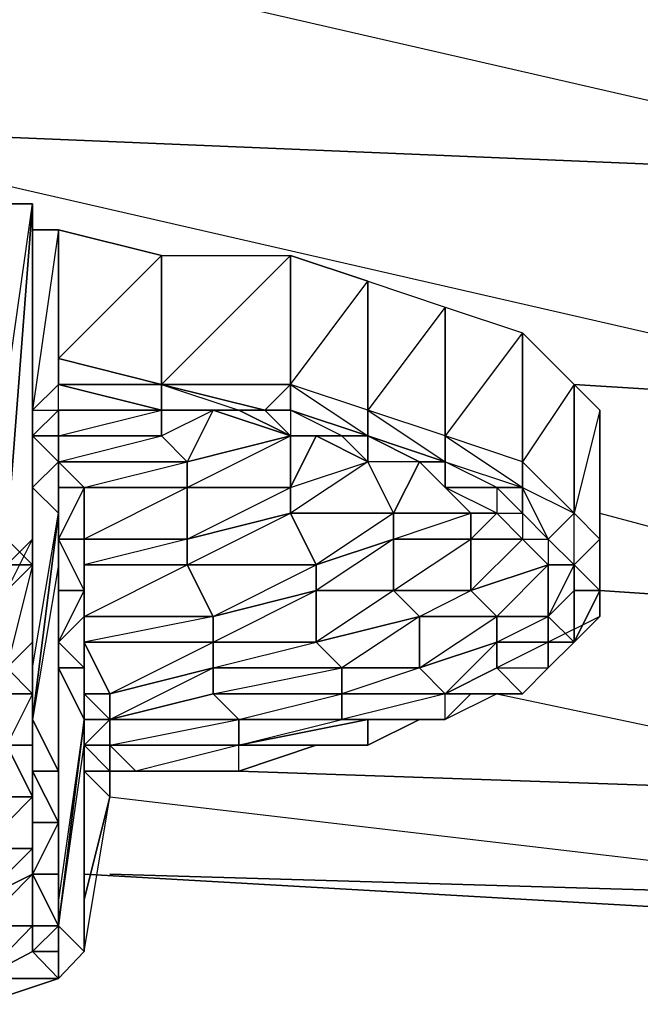
# Model space of a CAD drawing. Units: inches. Extents: x 0 to 29.9, y -28 to 0.
# Drawn here: x 2.3 to 3.2, y -3.5 to -2 of the extents above; entities that cross this region are included whole.
import ezdxf

# ---------------------------------------------------------------- set-up
doc = ezdxf.new("R2010")
doc.units = ezdxf.units.IN
doc.header["$MEASUREMENT"] = 0
doc.layers.get('0').update_dxf_attribs({"true_color": 0x94b11a})

msp = doc.modelspace()

# ---------------------------------------------------------------- linework, layer by layer
at = {"color": 61}
for points in [[(2.1687, -1.7724), (3.7416, -1.851), (3.7416, -2.2068), (1.8541, -2.1282), (1.8541, -1.7724)], [(2.0507, -1.7724), (2.1687, -1.7724), (3.7416, -1.851), (3.7416, -2.2068), (2.3653, -1.8904)], [(1.8541, -2.1282), (3.7416, -2.2068), (3.7416, -2.5607)], [(3.1124, -2.5214), (3.7416, -2.5607)], [(3.1518, -2.718), (3.7416, -2.8753), (3.1518, -2.836)], [(2.9945, -2.9933), (3.7416, -3.1506), (3.7416, -3.0719)], [(2.4046, -3.1506), (3.7416, -3.3079), (3.7416, -3.1506), (2.6012, -3.1112)], [(3.7416, -3.1506), (3.7416, -3.3079), (2.4046, -3.2685)], [(2.4046, -3.2685), (3.7416, -3.3079), (3.7416, -3.3472), (2.3653, -3.2685)], [(2.4046, -3.2685), (3.7416, -3.3079), (3.7416, -3.3472), (2.3653, -3.2685)]]:
    msp.add_lwpolyline(points, dxfattribs=at)
for points in [[(3.7416, -2.2068), (1.8541, -2.1282), (3.7416, -2.5607)], [(3.1124, -2.5214), (3.7416, -2.5607)], [(3.7416, -2.8753), (3.1518, -2.836)], [(3.7416, -3.1506), (2.6012, -3.1112)]]:
    msp.add_lwpolyline(points, close=True, dxfattribs=at)
at = {"color": 213}
for points in [[(2.2473, -2.836), (2.208, -2.7967), (2.2866, -2.2461), (2.2473, -2.2461), (2.208, -2.7967), (2.09, -2.836)], [(2.2866, -3.0326), (2.2866, -2.954), (2.2866, -2.9933), (2.2866, -2.9146), (2.2866, -2.7573), (2.2866, -2.6394), (2.2866, -2.9146), (2.2866, -2.7573), (2.2866, -2.2461)], [(2.2866, -2.2461), (2.2866, -2.7573), (2.2866, -2.7967)], [(2.2866, -2.2461), (2.2866, -2.7967)], [(2.2866, -2.2855), (2.2866, -2.5607), (2.326, -2.5214)], [(2.326, -2.5607), (2.326, -2.5214), (2.326, -2.2855), (2.2866, -2.5607), (2.2866, -2.6), (2.326, -2.5607), (2.326, -2.6), (2.326, -2.6394)], [(2.4833, -2.5214), (2.326, -2.4821), (2.4833, -2.3248), (2.326, -2.2855), (2.326, -2.4821), (2.326, -2.5214), (2.326, -2.2855), (2.2866, -2.2855)], [(2.2866, -2.5607), (2.2866, -2.2855), (2.2866, -2.3248)], [(2.4833, -2.5214), (2.6799, -2.5214), (2.7978, -2.3641), (2.6799, -2.3248)], [(2.4833, -2.5214), (2.4833, -2.3248), (2.6799, -2.3248), (2.6799, -2.5214), (2.6406, -2.5607), (2.4833, -2.5214), (2.6012, -2.5607), (2.4833, -2.5607), (2.5619, -2.5607), (2.6012, -2.5607), (2.6799, -2.6)], [(2.4833, -2.5214), (2.6799, -2.3248)], [(2.4833, -2.5214), (2.326, -2.5214), (2.326, -2.4821), (2.326, -2.5214)], [(2.4833, -2.5607), (2.326, -2.5607), (2.326, -2.5214)], [(2.326, -2.6394), (2.326, -2.6), (2.326, -2.5607), (2.326, -2.5214)], [(2.6406, -2.5607), (2.6012, -2.5607), (2.4833, -2.5607), (2.4833, -2.5214)], [(2.6799, -2.5607), (2.6799, -2.5214), (2.4833, -2.5214)], [(2.7978, -2.5607), (2.6799, -2.5214), (2.6406, -2.5607), (2.6012, -2.5607)], [(2.6799, -2.5607), (2.6406, -2.5607), (2.6799, -2.5214), (2.6799, -2.5607), (2.7978, -2.6), (2.7978, -2.5607), (2.7978, -2.6), (2.9158, -2.6394), (2.9158, -2.6), (2.9158, -2.6394), (3.0338, -2.6787), (3.0338, -2.6394), (3.0338, -2.6787), (3.1124, -2.718), (3.0338, -2.6394), (3.0338, -2.6787), (3.0338, -2.6394)], [(3.1124, -2.718), (3.1124, -2.5214), (3.1518, -2.5607), (3.1124, -2.718), (3.1518, -2.7573), (3.1518, -2.5607), (3.1518, -2.6), (3.1518, -2.7967), (3.1518, -2.7573), (3.1518, -2.6)], [(2.2866, -2.5607), (2.2866, -2.6), (2.2866, -2.6394)], [(2.5226, -2.6394), (2.6799, -2.6), (2.5619, -2.5607), (2.5226, -2.6394), (2.4833, -2.6), (2.326, -2.6), (2.4833, -2.5607)], [(2.3653, -2.8753), (2.5226, -2.7967), (2.5226, -2.7573), (2.5226, -2.6787), (2.3653, -2.6787), (2.5226, -2.6394), (2.326, -2.6394), (2.4833, -2.6), (2.4833, -2.5607)], [(2.326, -2.6394), (2.326, -2.6), (2.326, -2.5607), (2.4833, -2.5607)], [(2.6799, -2.6), (2.5619, -2.5607), (2.4833, -2.5607), (2.4833, -2.6)], [(2.6799, -2.6), (2.6012, -2.5607)], [(2.6799, -2.6), (2.7585, -2.6), (2.6799, -2.5607), (2.7978, -2.6), (2.7585, -2.6), (2.7192, -2.6), (2.6799, -2.6), (2.7192, -2.6), (2.6799, -2.6787), (2.7978, -2.6394), (2.8372, -2.718), (2.8372, -2.7573), (2.7192, -2.836), (2.8372, -2.836), (2.7192, -2.9146), (2.8765, -2.8753), (2.7585, -2.954), (2.8765, -2.954), (2.9158, -2.9933), (2.7585, -3.0326), (2.9158, -3.0326), (2.9158, -2.9933), (3.0338, -2.9933), (2.9945, -2.954), (3.0731, -2.954), (3.0731, -2.9146), (2.9945, -2.954), (2.9945, -2.9146)], [(2.9158, -2.6), (2.7978, -2.5607), (2.7978, -2.6), (2.6799, -2.5607), (2.6799, -2.6), (2.7585, -2.6), (2.7978, -2.6), (2.8765, -2.6394), (2.9158, -2.6394), (2.7978, -2.6), (2.7585, -2.6), (2.7192, -2.6), (2.6799, -2.6)], [(2.9158, -3.0326), (2.9158, -2.9933), (2.9945, -2.9146), (2.9945, -2.8753), (2.9551, -2.836), (2.9551, -2.7573), (2.8372, -2.7573), (2.9551, -2.718), (2.8372, -2.718), (2.8765, -2.6394), (2.7978, -2.6), (2.9158, -2.6394), (2.8765, -2.6394), (2.7978, -2.6), (2.7978, -2.5607)], [(2.326, -2.6394), (2.326, -2.718), (2.326, -2.6394), (2.2866, -2.6787), (2.2866, -2.6), (2.2866, -2.6394), (2.2866, -2.6)], [(2.4046, -3.0326), (2.4046, -3.0719), (2.6012, -3.0326), (2.5619, -2.9933), (2.7585, -2.954), (2.7192, -2.9146), (2.7192, -2.836), (2.7192, -2.7967), (2.5226, -2.7967), (2.6799, -2.718), (2.5226, -2.7573), (2.6799, -2.6787), (2.6799, -2.6)], [(2.7585, -2.954), (2.5619, -2.954), (2.7192, -2.9146), (2.5619, -2.9146), (2.7192, -2.836), (2.5619, -2.8753), (2.7192, -2.7967), (2.6799, -2.718), (2.6799, -2.6787), (2.5226, -2.6787), (2.6799, -2.6), (2.5226, -2.6394)], [(2.6799, -2.6), (2.7192, -2.6)], [(2.6799, -2.6), (2.7585, -2.6)], [(2.7978, -2.6394), (2.7192, -2.6), (2.7978, -2.6394), (2.6799, -2.718), (2.8372, -2.718), (2.7192, -2.7967), (2.8372, -2.7573), (2.8372, -2.836), (2.8765, -2.8753), (2.8765, -2.954), (2.7585, -2.9933), (2.9158, -2.9933), (2.7585, -3.0326), (2.9158, -3.0326), (2.7978, -3.0326), (2.8765, -3.0326)], [(2.9945, -2.718), (2.9158, -2.6787), (2.9551, -2.718), (2.9158, -2.6787), (2.8765, -2.6394), (2.7978, -2.6394), (2.7192, -2.6)], [(2.7192, -2.6), (2.7978, -2.6394)], [(3.0338, -2.6394), (2.9158, -2.6), (2.9158, -2.6394), (2.9158, -2.6)], [(3.1518, -2.7967), (3.1518, -2.6)], [(2.3653, -2.8753), (2.3653, -2.836), (2.326, -2.7573), (2.326, -2.6787), (2.326, -2.6394)], [(2.5226, -2.6394), (2.5226, -2.6787), (2.3653, -2.7573), (2.3653, -2.6787), (2.326, -2.6394)], [(2.326, -2.6394), (2.326, -2.6787), (2.3653, -2.6787), (2.326, -2.7573), (2.3653, -2.7573), (2.3653, -2.836), (2.3653, -2.7967), (2.3653, -2.8753)], [(2.326, -2.6394), (2.326, -2.718), (2.326, -2.7967), (2.326, -2.7573), (2.326, -2.836)], [(2.9945, -2.9933), (2.9158, -3.0326), (2.9158, -2.9933), (2.9945, -2.954), (2.9945, -2.9146), (2.8765, -2.954), (2.9945, -2.8753), (2.8765, -2.8753), (2.9551, -2.836), (2.8372, -2.836), (2.9551, -2.7573), (2.9551, -2.718), (2.8765, -2.6394), (2.7978, -2.6394)], [(2.8372, -2.718), (2.9551, -2.718), (2.8765, -2.6394), (2.8372, -2.718), (2.7978, -2.6394)], [(2.9158, -2.6787), (2.9551, -2.718), (2.9945, -2.718), (2.9158, -2.6787), (2.9945, -2.6787), (2.9158, -2.6394), (3.0338, -2.6787), (2.9945, -2.6787), (2.9945, -2.718), (3.0338, -2.718), (3.0338, -2.7573), (3.0731, -2.7573), (3.0731, -2.7967), (3.1124, -2.7967), (3.0731, -2.8753)], [(2.2866, -3.0326), (2.2866, -2.954), (2.326, -2.718), (2.2866, -2.6787)], [(2.2866, -2.9146), (2.2866, -2.6787)], [(2.326, -2.7967), (2.326, -2.718), (2.2866, -3.0326)], [(3.0731, -2.7573), (3.0338, -2.718), (3.0338, -2.7573), (2.9551, -2.7573), (2.9945, -2.718), (2.9551, -2.718), (2.9551, -2.7573)], [(3.0338, -2.7573), (2.9945, -2.718), (3.0338, -2.718)], [(3.0731, -2.7573), (3.0338, -2.718)], [(3.1124, -2.7967), (3.0731, -2.7573), (3.0338, -2.718)], [(2.2473, -2.7967), (2.2473, -2.7573), (2.2866, -2.7967)], [(2.2866, -2.7573), (2.2866, -2.7967)], [(2.2866, -2.7967), (2.2866, -2.7573)], [(3.1518, -2.836), (3.1518, -2.7967), (3.1518, -2.836), (3.1518, -2.7573)], [(2.326, -3.3079), (2.326, -3.2292), (2.326, -2.954), (2.326, -2.9146), (2.326, -2.836), (2.326, -3.1506), (2.326, -3.1112), (2.326, -2.836), (2.326, -2.7967)], [(2.4046, -3.1506), (2.4046, -3.1112), (2.4046, -3.0719), (2.3653, -3.0719), (2.4046, -3.1112), (2.4046, -3.0719), (2.4046, -3.0326), (2.5619, -2.954), (2.5619, -2.9146), (2.5619, -2.8753), (2.5226, -2.7967), (2.3653, -2.7967), (2.3653, -2.8753)], [(3.1124, -2.9146), (3.0731, -2.9146), (2.9945, -2.9146), (3.0731, -2.8753), (2.9945, -2.8753), (3.0731, -2.7967)], [(3.0731, -2.9146), (3.0731, -2.8753), (3.0731, -2.7967)], [(3.1124, -2.836), (3.1124, -2.7967)], [(2.2866, -3.0719), (2.2866, -2.9933), (2.2473, -2.954), (2.2473, -2.836)], [(2.326, -2.836), (2.326, -2.9146)], [(3.1124, -2.9146), (3.0731, -2.9146), (3.1124, -2.9146), (3.0731, -2.8753), (3.1124, -2.836), (3.1124, -2.9146), (3.0731, -2.954), (3.0731, -2.9146)], [(3.1124, -2.9146), (3.1518, -2.8753), (3.1518, -2.836)], [(3.1518, -2.8753), (3.1518, -2.836), (3.1124, -2.9146), (3.1518, -2.836)], [(2.3653, -2.8753), (2.3653, -2.954)], [(2.3653, -2.954), (2.3653, -2.8753)], [(2.326, -2.9146), (2.3653, -2.954)], [(2.3653, -2.954), (2.326, -2.954), (2.326, -2.9146)], [(2.326, -2.9146), (2.326, -2.954), (2.326, -3.3079)], [(3.0731, -2.9146), (3.0731, -2.954), (3.0338, -2.9933), (2.9945, -2.9933), (2.9158, -3.0326), (2.9551, -2.9933)], [(3.0338, -2.9933), (3.0731, -2.954), (3.0731, -2.9146)], [(3.0731, -2.9146), (3.1124, -2.9146)], [(2.2473, -2.954), (2.2473, -2.9933), (2.2866, -2.9933), (2.2473, -3.0719), (2.2866, -3.0719), (2.2866, -3.1506)], [(2.3653, -3.0326), (2.326, -2.954), (2.3653, -2.954)], [(2.3653, -3.3865), (2.3653, -3.0719), (2.3653, -2.9933), (2.3653, -3.0326), (2.3653, -2.954), (2.326, -2.954), (2.3653, -3.0326), (2.326, -3.3079), (2.326, -3.3472)], [(2.3653, -2.954), (2.3653, -2.9933)], [(2.4046, -3.1506), (2.4046, -3.1112), (2.4046, -3.0719), (2.4046, -3.0326), (2.4046, -2.9933), (2.5619, -2.954), (2.5619, -2.9933), (2.4046, -3.0326)], [(2.7192, -3.0719), (2.6012, -3.1112), (2.6012, -3.0719), (2.7978, -3.0326), (2.7585, -3.0326), (2.6012, -3.0326), (2.7585, -2.9933), (2.7585, -2.954)], [(3.0338, -2.9933), (2.9945, -2.954), (3.0338, -2.9933), (3.0731, -2.954)], [(2.2866, -3.0326), (2.2866, -2.9933)], [(2.2866, -2.9933), (2.2866, -3.0719), (2.2866, -3.1506), (2.2866, -3.2292), (2.2866, -3.1899), (2.2866, -3.1506)], [(2.3653, -2.9933), (2.3653, -3.0326)], [(2.3653, -3.0719), (2.4046, -3.0326), (2.3653, -2.9933)], [(2.5619, -2.9933), (2.6012, -3.0326), (2.4046, -3.0326)], [(2.9945, -2.9933), (2.9158, -3.0326), (2.8765, -3.0326), (2.7978, -3.0719), (2.7192, -3.0719), (2.6012, -3.1112), (2.5226, -3.1112), (2.4439, -3.1112), (2.4046, -3.1112)], [(2.4046, -3.1112), (2.4439, -3.1112), (2.4046, -3.0719), (2.6012, -3.0719), (2.7585, -3.0326), (2.7585, -2.9933), (2.5619, -2.9933)], [(2.9945, -2.9933), (3.0338, -2.9933)], [(2.2866, -3.1899), (2.2866, -3.1112), (2.2866, -3.1506), (2.2866, -3.0326), (2.2866, -3.0719)], [(2.3653, -3.3865), (2.326, -3.3472), (2.3653, -3.0719), (2.3653, -3.0326), (2.326, -3.3472)], [(2.3653, -3.0326), (2.3653, -3.0719)], [(2.4439, -3.1112), (2.6012, -3.1112), (2.6012, -3.0719), (2.7978, -3.0719), (2.7978, -3.0326), (2.8765, -3.0326), (2.9158, -3.0326), (2.7978, -3.0326), (2.7585, -3.0326)], [(2.7192, -3.0719), (2.6012, -3.0719), (2.7978, -3.0719), (2.7978, -3.0326), (2.7978, -3.0719), (2.8765, -3.0326)], [(2.4046, -3.1506), (2.4046, -3.1112), (2.3653, -3.1112), (2.3653, -3.0719)], [(2.3653, -3.3865), (2.3653, -3.1112), (2.3653, -3.0719)], [(2.5226, -3.1112), (2.6012, -3.1112), (2.6012, -3.0719), (2.4439, -3.1112), (2.4833, -3.1112)], [(2.7585, -3.0719), (2.7192, -3.0719), (2.6012, -3.1112), (2.7192, -3.0719), (2.7978, -3.0719)], [(2.3653, -3.3079), (2.3653, -3.3865), (2.4046, -3.1506), (2.3653, -3.1112), (2.3653, -3.3865)], [(2.4046, -3.1112), (2.4046, -3.1506)], [(2.4046, -3.1506), (2.4046, -3.1112)], [(2.4439, -3.1112), (2.4046, -3.1112)], [(2.4046, -3.1112), (2.4046, -3.1506)], [(2.4046, -3.1506), (2.4046, -3.1112)], [(2.4046, -3.1506), (2.4046, -3.1112)], [(2.4046, -3.1112), (2.4439, -3.1112)], [(2.4439, -3.1112), (2.4046, -3.1112)], [(2.4046, -3.1112), (2.4439, -3.1112)], [(2.4439, -3.1112), (2.4046, -3.1112)], [(2.5226, -3.1112), (2.4439, -3.1112)], [(2.4439, -3.1112), (2.6012, -3.1112)], [(2.5619, -3.1112), (2.5226, -3.1112)], [(2.4046, -3.1506), (2.3653, -3.3079)], [(2.2866, -3.2685), (2.2866, -3.1899)], [(2.2866, -3.2685), (2.2866, -3.3472), (2.326, -3.3472), (2.2866, -3.3865), (2.326, -3.3865), (2.326, -3.4277)], [(2.326, -3.3472), (2.326, -3.3079)], [(2.326, -3.3472), (2.326, -3.3079)], [(2.3653, -3.3865), (2.3653, -3.3079)], [(2.326, -3.3472), (2.3653, -3.3865)], [(2.3653, -3.3865), (2.326, -3.3472)], [(2.326, -3.4277), (2.326, -3.3472)], [(2.326, -3.4277), (2.326, -3.3865), (2.326, -3.3472)], [(2.09, -3.4277), (2.208, -3.4277), (2.09, -3.467), (2.208, -3.467), (2.326, -3.4277), (2.3653, -3.3865)], [(2.326, -3.4277), (2.208, -3.467), (2.208, -3.4277)]]:
    msp.add_lwpolyline(points, dxfattribs=at)
for points in [[(2.2866, -2.2461), (2.2473, -2.7573), (2.208, -2.7967), (2.2473, -2.2461)], [(2.2866, -2.2461), (2.2473, -2.7573), (2.208, -2.7967), (2.2473, -2.7967), (2.2473, -2.836), (2.2866, -2.7573), (2.2473, -2.7967), (2.2866, -2.7967), (2.2473, -2.7573)], [(2.2473, -2.7573), (2.2866, -2.7967), (2.2866, -2.2461)], [(2.2866, -2.7967), (2.2866, -2.7573), (2.2866, -2.2461)], [(2.2866, -2.7573), (2.2866, -2.2461)], [(2.2866, -2.7967), (2.2866, -2.7573), (2.2866, -2.2461)], [(2.2866, -2.5607), (2.2866, -2.2855), (2.326, -2.2855), (2.326, -2.5214)], [(2.4833, -2.3248), (2.4833, -2.5214), (2.326, -2.4821), (2.326, -2.2855)], [(2.326, -2.5214), (2.326, -2.4821), (2.326, -2.2855)], [(2.6799, -2.3248), (2.6799, -2.5214), (2.4833, -2.5214), (2.4833, -2.3248)], [(2.7978, -2.3641), (2.7978, -2.5607), (2.6799, -2.5214), (2.6799, -2.3248)], [(2.9158, -2.4034), (2.9158, -2.6), (2.7978, -2.5607), (2.7978, -2.3641)], [(2.9158, -2.4034), (2.7978, -2.5607), (2.7978, -2.3641)], [(3.0338, -2.4428), (3.0338, -2.6394), (2.9158, -2.6), (2.9158, -2.4034)], [(3.0338, -2.4428), (2.9158, -2.6), (2.9158, -2.4034)], [(3.1124, -2.5214), (3.1124, -2.718), (3.0338, -2.6394), (3.0338, -2.4428)], [(3.1124, -2.5214), (3.0338, -2.6394), (3.0338, -2.4428)], [(2.326, -2.4821), (2.4833, -2.5214)], [(2.2866, -2.5607), (2.326, -2.5607), (2.326, -2.5214)], [(2.2866, -2.5607), (2.326, -2.5214)], [(2.2866, -2.5607), (2.326, -2.5607), (2.326, -2.5214)], [(2.326, -2.5214), (2.4833, -2.5214), (2.4833, -2.5607)], [(2.4833, -2.5607), (2.326, -2.5214)], [(2.4833, -2.5214), (2.326, -2.5214), (2.4833, -2.5607)], [(2.6406, -2.5607), (2.4833, -2.5214)], [(2.7978, -2.5607), (2.6799, -2.5214), (2.7978, -2.6)], [(3.1124, -2.718), (3.1124, -2.5214), (3.1518, -2.5607), (3.1518, -2.7573)], [(2.2866, -2.6), (2.2866, -2.5607), (2.326, -2.5607), (2.326, -2.6)], [(2.4833, -2.5607), (2.4833, -2.6), (2.326, -2.6), (2.326, -2.5607)], [(2.326, -2.6), (2.326, -2.5607)], [(2.6012, -2.5607), (2.5619, -2.5607), (2.4833, -2.5607)], [(2.4833, -2.6), (2.5619, -2.5607), (2.5226, -2.6394)], [(2.6012, -2.5607), (2.5619, -2.5607), (2.6799, -2.6)], [(2.5619, -2.5607), (2.6799, -2.6)], [(2.6799, -2.6), (2.6012, -2.5607), (2.6406, -2.5607), (2.6799, -2.5607)], [(2.6799, -2.5607), (2.6799, -2.6), (2.6406, -2.5607)], [(2.9158, -2.6), (2.7978, -2.5607), (2.9158, -2.6394)], [(3.1518, -2.7573), (3.1518, -2.5607), (3.1518, -2.6), (3.1518, -2.7967)], [(2.326, -2.6394), (2.2866, -2.6), (2.326, -2.6)], [(2.2866, -2.6787), (2.2866, -2.6394), (2.2866, -2.6), (2.326, -2.6394)], [(2.326, -2.6), (2.2866, -2.6), (2.326, -2.6394)], [(2.326, -2.6394), (2.326, -2.6), (2.4833, -2.6), (2.5226, -2.6394)], [(2.326, -2.6), (2.326, -2.6394)], [(2.6799, -2.6), (2.6799, -2.6787), (2.5226, -2.6787), (2.5226, -2.6394)], [(2.7192, -2.6), (2.6799, -2.6), (2.6799, -2.6787)], [(2.7585, -2.6), (2.7978, -2.6), (2.7978, -2.6394), (2.7192, -2.6)], [(2.7585, -2.6), (2.7978, -2.6), (2.7978, -2.6394)], [(2.7978, -2.6), (2.8765, -2.6394), (2.7978, -2.6394)], [(3.0338, -2.6394), (2.9158, -2.6), (3.0338, -2.6787)], [(2.2866, -2.6787), (2.2866, -2.954), (2.2866, -2.9146), (2.2866, -2.6394)], [(2.326, -2.718), (2.2866, -2.6787), (2.326, -2.6394)], [(2.2866, -2.6394), (2.2866, -2.9146), (2.2866, -2.954), (2.2866, -2.6787)], [(2.5226, -2.6394), (2.5226, -2.6787), (2.3653, -2.6787), (2.326, -2.6394)], [(2.326, -2.718), (2.326, -2.6394), (2.326, -2.6787)], [(2.326, -2.6787), (2.326, -2.6394), (2.3653, -2.6787)], [(2.6799, -2.718), (2.6799, -2.6787), (2.7978, -2.6394), (2.8372, -2.718)], [(2.9158, -2.6787), (2.8765, -2.6394), (2.9158, -2.6394)], [(2.8765, -2.6394), (2.9158, -2.6787)], [(2.8765, -2.6394), (2.9158, -2.6787)], [(2.9158, -2.6394), (3.0338, -2.6787), (2.9945, -2.6787), (2.9158, -2.6787)], [(2.9158, -2.6394), (2.9158, -2.6787)], [(3.0338, -2.6394), (3.1124, -2.718)], [(2.326, -2.718), (2.2866, -3.0326), (2.2866, -2.954), (2.2866, -2.6787)], [(2.326, -2.7573), (2.326, -2.718), (2.326, -2.6787)], [(2.326, -2.7573), (2.326, -2.6787), (2.3653, -2.6787), (2.3653, -2.7573)], [(2.326, -2.6787), (2.326, -2.718), (2.326, -2.7573)], [(2.3653, -2.7573), (2.3653, -2.6787), (2.5226, -2.6787), (2.5226, -2.7573)], [(2.5226, -2.7573), (2.5226, -2.6787), (2.6799, -2.6787), (2.6799, -2.718)], [(2.9158, -2.6787), (2.9945, -2.6787), (2.9945, -2.718)], [(3.0338, -2.718), (2.9945, -2.6787), (3.0338, -2.6787)], [(2.9945, -2.6787), (2.9945, -2.718), (3.0338, -2.718)], [(2.9945, -2.6787), (3.0338, -2.718)], [(3.0338, -2.6787), (3.1124, -2.718), (3.0731, -2.7573), (3.0338, -2.718)], [(3.1124, -2.718), (3.0731, -2.7573), (3.0338, -2.718), (3.0731, -2.7573), (3.0338, -2.6787)], [(3.0338, -2.6787), (3.0338, -2.718)], [(2.326, -2.7967), (2.326, -3.1112), (2.2866, -3.0326), (2.326, -2.718)], [(2.326, -2.7967), (2.326, -2.718), (2.326, -2.7573)], [(2.5226, -2.7967), (2.5226, -2.7573), (2.6799, -2.718), (2.7192, -2.7967)], [(2.7192, -2.7967), (2.6799, -2.718), (2.8372, -2.718), (2.8372, -2.7573)], [(2.8372, -2.7573), (2.8372, -2.718), (2.9551, -2.718), (2.9551, -2.7573)], [(3.0731, -2.7967), (3.0338, -2.7573), (2.9945, -2.718), (2.9551, -2.7573), (3.0338, -2.7573), (2.9551, -2.836)], [(3.1518, -2.7573), (3.1124, -2.7967), (3.0731, -2.7573), (3.1124, -2.718)], [(3.1124, -2.718), (3.1518, -2.7573)], [(3.1124, -2.718), (3.1518, -2.7573), (3.1124, -2.7967)], [(2.2866, -2.7573), (2.2866, -2.7967), (2.2473, -2.7967), (2.2473, -2.836), (2.2473, -2.7967)], [(2.2866, -2.7967), (2.2473, -2.836), (2.2866, -2.7573)], [(2.2866, -2.9146), (2.2866, -2.7967), (2.2866, -2.7573)], [(2.326, -2.836), (2.326, -2.7573), (2.3653, -2.836)], [(2.326, -2.836), (2.326, -2.7967), (2.326, -2.7573)], [(2.3653, -2.836), (2.326, -2.7573), (2.3653, -2.7573), (2.3653, -2.7967)], [(2.326, -2.836), (2.326, -2.7573)], [(2.3653, -2.7967), (2.3653, -2.7573), (2.5226, -2.7573), (2.5226, -2.7967)], [(2.5226, -2.7573), (2.3653, -2.7967), (2.3653, -2.7573)], [(2.7192, -2.836), (2.7192, -2.7967), (2.8372, -2.7573), (2.8372, -2.836)], [(2.8372, -2.836), (2.8372, -2.7573), (2.9551, -2.7573), (2.9551, -2.836)], [(2.9551, -2.836), (2.9551, -2.7573), (3.0338, -2.7573), (3.0731, -2.7967)], [(3.0731, -2.7967), (3.0338, -2.7573), (3.0731, -2.7573), (3.1124, -2.7967)], [(3.0731, -2.7573), (3.1124, -2.7967)], [(3.0731, -2.7573), (3.1124, -2.7967)], [(3.1518, -2.7573), (3.1518, -2.836), (3.1124, -2.7967)], [(3.1518, -2.7573), (3.1518, -2.7967), (3.1518, -2.836)], [(2.2473, -2.954), (2.2473, -2.836), (2.2866, -2.7967), (2.2866, -2.9146)], [(2.2866, -2.9146), (2.2866, -2.7967), (2.2473, -2.954), (2.2866, -2.9146), (2.2866, -2.9933)], [(2.326, -2.7967), (2.2866, -3.0326), (2.326, -3.1112)], [(2.326, -2.836), (2.326, -3.1506), (2.326, -3.1112), (2.326, -2.7967)], [(2.3653, -2.8753), (2.3653, -2.7967), (2.5226, -2.7967), (2.5619, -2.8753)], [(2.3653, -2.8753), (2.3653, -2.836), (2.3653, -2.7967)], [(2.5619, -2.8753), (2.5226, -2.7967), (2.7192, -2.7967), (2.7192, -2.836)], [(2.9945, -2.8753), (2.9551, -2.836), (3.0731, -2.7967), (3.0731, -2.8753)], [(3.0731, -2.8753), (3.0731, -2.7967), (3.1124, -2.7967), (3.1124, -2.836)], [(3.1124, -2.7967), (3.1518, -2.836), (3.1124, -2.836)], [(3.1124, -2.836), (3.1124, -2.7967), (3.1518, -2.836)], [(2.326, -2.9146), (2.326, -3.2292), (2.326, -3.1506), (2.326, -2.836)], [(2.326, -2.9146), (2.326, -2.836), (2.3653, -2.836), (2.3653, -2.8753)], [(2.326, -2.9146), (2.326, -2.836)], [(2.3653, -2.836), (2.326, -2.836), (2.326, -2.9146)], [(2.5619, -2.9146), (2.5619, -2.8753), (2.7192, -2.836), (2.7192, -2.9146)], [(2.7192, -2.9146), (2.7192, -2.836), (2.8372, -2.836), (2.8765, -2.8753)], [(2.8765, -2.8753), (2.8372, -2.836), (2.9551, -2.836), (2.9945, -2.8753)], [(3.0731, -2.8753), (3.1124, -2.836), (3.1124, -2.9146), (3.0731, -2.9146)], [(3.1124, -2.9146), (3.1518, -2.836), (3.1518, -2.8753)], [(3.1124, -2.9146), (3.1124, -2.836), (3.1518, -2.836)], [(2.3653, -2.954), (2.326, -2.9146), (2.3653, -2.8753)], [(2.3653, -2.8753), (2.326, -2.9146), (2.3653, -2.954)], [(2.3653, -2.9146), (2.3653, -2.8753), (2.5619, -2.8753), (2.5619, -2.9146)], [(2.3653, -2.954), (2.3653, -2.8753), (2.3653, -2.9146)], [(2.5619, -2.8753), (2.3653, -2.9146), (2.3653, -2.8753)], [(2.7585, -2.954), (2.7192, -2.9146), (2.8765, -2.8753), (2.8765, -2.954)], [(2.8765, -2.954), (2.8765, -2.8753), (2.9945, -2.8753), (2.9945, -2.9146)], [(2.9945, -2.9146), (2.9945, -2.8753), (3.0731, -2.8753), (3.0731, -2.9146)], [(3.0731, -2.9146), (3.1124, -2.9146), (3.1518, -2.8753), (3.1124, -2.9146)], [(3.1124, -2.9146), (3.1518, -2.8753), (3.0731, -2.9146), (3.1124, -2.9146)], [(2.2866, -2.9933), (2.2473, -2.954), (2.2866, -2.9146)], [(2.2866, -2.9933), (2.2866, -2.9146), (2.2866, -2.954)], [(2.326, -2.954), (2.326, -3.3079), (2.326, -3.2292), (2.326, -2.9146)], [(2.326, -2.9146), (2.326, -3.1506), (2.326, -3.2292), (2.326, -3.3079), (2.326, -3.2685), (2.326, -3.2292)], [(2.4046, -2.9933), (2.3653, -2.9146), (2.5619, -2.9146), (2.5619, -2.954)], [(2.3653, -2.9933), (2.3653, -2.954), (2.3653, -2.9146), (2.4046, -2.9933)], [(2.3653, -2.9146), (2.3653, -2.9933), (2.4046, -2.9933), (2.5619, -2.9146), (2.3653, -2.9146), (2.4046, -2.9933), (2.4046, -3.0326), (2.3653, -3.0326), (2.3653, -3.0719), (2.3653, -3.0326), (2.3653, -2.9933), (2.3653, -2.954)], [(2.5619, -2.954), (2.5619, -2.9146), (2.7192, -2.9146), (2.7585, -2.954)], [(2.9158, -2.9933), (2.8765, -2.954), (2.9945, -2.9146), (2.9945, -2.954)], [(3.0731, -2.954), (3.0731, -2.9146), (2.9945, -2.954)], [(2.9945, -2.9146), (3.0731, -2.9146)], [(3.0731, -2.954), (3.0731, -2.9146), (3.1124, -2.9146), (3.0731, -2.9146)], [(3.0731, -2.954), (3.0731, -2.9146)], [(3.0731, -2.9146), (3.1124, -2.9146)], [(2.2473, -2.9933), (2.2473, -2.954), (2.2866, -2.9933)], [(2.2866, -3.0326), (2.2866, -2.9933), (2.2866, -2.954)], [(2.3653, -3.0326), (2.326, -3.3472), (2.326, -3.3079), (2.326, -2.954)], [(2.3653, -2.9933), (2.3653, -2.954)], [(2.3653, -2.9933), (2.3653, -2.954)], [(2.4046, -3.0326), (2.4046, -2.9933), (2.5619, -2.954), (2.5619, -2.9933)], [(2.5619, -2.9933), (2.5619, -2.954), (2.7585, -2.954), (2.7585, -2.9933)], [(2.7585, -2.9933), (2.7585, -2.954), (2.8765, -2.954), (2.9158, -2.9933)], [(3.0338, -2.9933), (3.0731, -2.954)], [(2.2473, -3.0719), (2.2473, -2.9933), (2.2866, -2.9933), (2.2866, -3.0719)], [(2.2866, -3.0719), (2.2866, -2.9933), (2.2866, -3.0326)], [(2.3653, -3.0326), (2.3653, -2.9933), (2.4046, -3.0326)], [(2.3653, -2.9933), (2.3653, -3.0326), (2.3653, -3.0719), (2.3653, -3.0326)], [(2.4046, -3.0326), (2.3653, -2.9933), (2.4046, -2.9933)], [(2.5619, -2.9933), (2.4046, -3.0326)], [(2.6012, -3.0326), (2.5619, -2.9933), (2.7585, -2.9933), (2.7585, -3.0326)], [(2.7585, -3.0326), (2.7585, -2.9933), (2.9158, -2.9933)], [(2.9158, -2.9933), (2.9945, -2.9933), (3.0338, -2.9933)], [(3.0338, -2.9933), (2.9158, -2.9933), (2.9945, -2.9933)], [(2.9945, -2.9933), (3.0338, -2.9933)], [(2.2866, -3.1506), (2.2866, -3.0719), (2.2866, -3.0326), (2.2866, -3.1112)], [(2.2866, -3.1112), (2.2866, -3.0326), (2.326, -3.1112)], [(2.2866, -3.0326), (2.2866, -3.1112), (2.326, -3.1112), (2.326, -3.1899), (2.326, -3.1506), (2.326, -3.2685), (2.326, -3.1899), (2.2866, -3.1112)], [(2.3653, -3.0719), (2.3653, -3.3865), (2.326, -3.3472), (2.3653, -3.0326)], [(2.3653, -3.0719), (2.3653, -3.0326), (2.4046, -3.0326), (2.4046, -3.0719)], [(2.3653, -3.0326), (2.3653, -3.0719)], [(2.4046, -3.0719), (2.4046, -3.0326), (2.6012, -3.0326), (2.6012, -3.0719)], [(2.4046, -3.0719), (2.4046, -3.0326)], [(2.4046, -3.0719), (2.4046, -3.0326)], [(2.4439, -3.1112), (2.4046, -3.1112), (2.4046, -3.0719), (2.4046, -3.0326), (2.6012, -3.0326), (2.6012, -3.0719)], [(2.6012, -3.0719), (2.6012, -3.0326), (2.7585, -3.0326), (2.7978, -3.0326)], [(2.8765, -3.0326), (2.7978, -3.0719), (2.8765, -3.0326), (2.9158, -3.0326)], [(2.208, -3.1506), (2.208, -3.0719), (2.2473, -3.0719), (2.2866, -3.1506)], [(2.208, -3.1506), (2.2473, -3.0719), (2.2866, -3.1506)], [(2.2866, -3.1506), (2.2473, -3.0719), (2.2866, -3.0719)], [(2.3653, -3.1112), (2.3653, -3.3865), (2.3653, -3.0719)], [(2.3653, -3.3865), (2.3653, -3.0719)], [(2.4046, -3.1112), (2.3653, -3.0719), (2.4046, -3.0719)], [(2.3653, -3.1112), (2.3653, -3.0719), (2.4046, -3.1112)], [(2.3653, -3.3865), (2.3653, -3.0719)], [(2.4439, -3.1112), (2.4046, -3.0719), (2.6012, -3.0719)], [(2.4046, -3.1112), (2.4046, -3.0719)], [(2.4046, -3.1112), (2.4046, -3.0719), (2.4439, -3.1112)], [(2.6012, -3.0719), (2.7192, -3.0719), (2.7978, -3.0719)], [(2.2866, -3.1899), (2.2866, -3.1506), (2.2866, -3.1112), (2.326, -3.1899)], [(2.326, -3.1899), (2.2866, -3.1112), (2.326, -3.1112), (2.326, -3.1506)], [(2.4046, -3.1506), (2.3653, -3.3079), (2.3653, -3.3865), (2.3653, -3.1112)], [(2.4046, -3.1506), (2.3653, -3.1112), (2.4046, -3.1112)], [(2.4046, -3.1506), (2.4046, -3.1112)], [(2.4046, -3.1112), (2.4439, -3.1112)], [(2.4046, -3.1506), (2.4046, -3.1112)], [(2.4439, -3.1112), (2.5226, -3.1112), (2.6012, -3.1112)], [(2.4439, -3.1112), (2.5226, -3.1112)], [(2.208, -3.2292), (2.208, -3.1506), (2.2866, -3.1506), (2.2866, -3.2292)], [(2.2866, -3.2292), (2.2866, -3.1506), (2.208, -3.2292)], [(2.2866, -3.2292), (2.2866, -3.1506), (2.2866, -3.1899)], [(2.326, -3.2685), (2.326, -3.1899), (2.326, -3.1506), (2.326, -3.2292)], [(2.3653, -3.3079), (2.4046, -3.1506)], [(2.2866, -3.2685), (2.2866, -3.1899), (2.326, -3.1899), (2.326, -3.2685)], [(2.2866, -3.2685), (2.2866, -3.2292), (2.2866, -3.1899)], [(2.326, -3.1899), (2.2866, -3.2685), (2.2866, -3.1899)], [(2.208, -3.3079), (2.208, -3.2292), (2.2866, -3.2292), (2.2866, -3.2685)], [(2.208, -3.3079), (2.2866, -3.2292), (2.2866, -3.2685)], [(2.326, -3.2292), (2.326, -3.3079), (2.326, -3.2685)], [(2.208, -3.3472), (2.208, -3.3079), (2.2866, -3.2685), (2.2866, -3.3472)], [(2.2866, -3.3472), (2.2866, -3.2685), (2.208, -3.3472), (2.2866, -3.3472), (2.2866, -3.3865), (2.208, -3.4277), (2.2866, -3.3472)], [(2.326, -3.3472), (2.2866, -3.2685), (2.326, -3.2685), (2.326, -3.3079)], [(2.2866, -3.3472), (2.2866, -3.2685), (2.326, -3.3472)], [(2.326, -3.2685), (2.326, -3.3472), (2.2866, -3.2685)], [(2.326, -3.3865), (2.326, -3.3472), (2.326, -3.3079), (2.326, -3.3472)], [(2.326, -3.3472), (2.326, -3.3079)], [(2.326, -3.3472), (2.326, -3.3865), (2.326, -3.3079)], [(2.208, -3.4277), (2.208, -3.3472), (2.2866, -3.3472), (2.2866, -3.3865)], [(2.2866, -3.3865), (2.2866, -3.3472), (2.326, -3.3472), (2.326, -3.3865)], [(2.326, -3.4277), (2.326, -3.3865), (2.326, -3.3472), (2.3653, -3.3865)], [(2.326, -3.3472), (2.3653, -3.3865)], [(2.208, -3.4277), (2.2866, -3.3865), (2.326, -3.4277)], [(2.2866, -3.3865), (2.208, -3.4277), (2.326, -3.4277)], [(2.326, -3.4277), (2.2866, -3.3865), (2.326, -3.3865)], [(2.3653, -3.3865), (2.326, -3.4277)], [(2.326, -3.4277), (2.3653, -3.3865)], [(2.208, -3.467), (2.208, -3.4277), (2.326, -3.4277)]]:
    msp.add_lwpolyline(points, close=True, dxfattribs=at)
at = {"color": 96}
msp.add_lwpolyline([(2.3653, -3.2685), (3.7416, -3.3472), (4.8052, -3.3865)], dxfattribs=at)
msp.add_lwpolyline([(2.3653, -3.2685), (3.7416, -3.3472), (4.8052, -3.3865)], dxfattribs=at)

doc.saveas('drawing.dxf')
